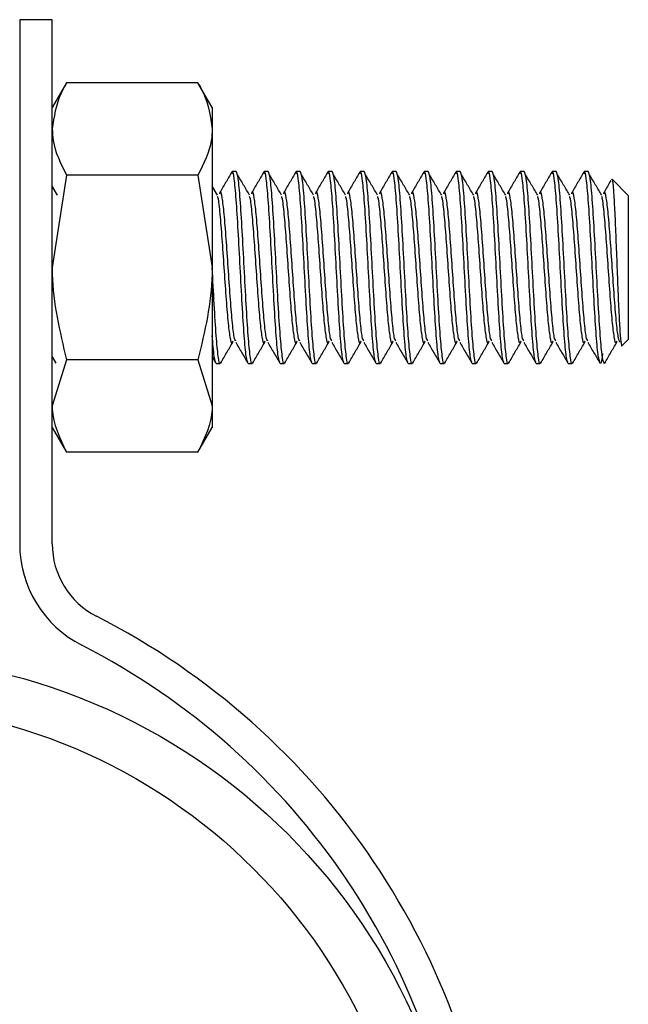
# Model space of a CAD drawing. Units: inches. Extents: x 0.2 to 8.3, y 0.2 to 10.8.
# Drawn here: x 1.7 to 1.9, y 4.5 to 4.8 of the extents above; entities that cross this region are included whole.
import ezdxf

# ---------------------------------------------------------------- set-up
doc = ezdxf.new("R2010")
doc.units = ezdxf.units.IN
doc.header["$MEASUREMENT"] = 0

msp = doc.modelspace()

# ---------------------------------------------------------------- linework, layer by layer
at = {"color": 7, "linetype": 'Continuous', "lineweight": 25}
for p, q in [((1.6799978947, 4.8251435893), (1.6699978947, 4.8251435893)), ((1.6699978947, 4.8251435893), (1.6699978947, 4.6638405506)), ((1.6799978947, 4.6638405506), (1.6799978947, 4.8251435893)), ((1.6843933867, 4.8057194032), (1.6799978947, 4.7981061877)), ((1.7248150011, 4.8057194032), (1.6843933867, 4.8057194032)), ((1.7292104931, 4.7981061877), (1.7248150011, 4.8057194032)), ((1.7292104931, 4.7981061877), (1.7292104931, 4.7915129497)), ((1.7292104931, 4.7915129497), (1.7292104931, 4.7488935893)), ((1.7365923828, 4.7784211483), (1.7353620679, 4.7784211483)), ((1.7464349025, 4.7784211483), (1.7452045876, 4.7784211483)), ((1.7562774222, 4.7784211483), (1.7550471073, 4.7784211483)), ((1.7661199419, 4.7784211483), (1.7648896269, 4.7784211483)), ((1.7759624616, 4.7784211483), (1.7747321466, 4.7784211483)), ((1.7858049813, 4.7784211483), (1.7845746663, 4.7784211483)), ((1.795647501, 4.7784211483), (1.794417186, 4.7784211483)), ((1.8054900206, 4.7784211483), (1.8042597057, 4.7784211483)), ((1.8153325403, 4.7784211483), (1.8141022254, 4.7784211483)), ((1.82517506, 4.7784211483), (1.8239447451, 4.7784211483)), ((1.8350175797, 4.7784211483), (1.8337872647, 4.7784211483)), ((1.8448600994, 4.7784211483), (1.8436297844, 4.7784211483)), ((1.6843933867, 4.7773064962), (1.6799978947, 4.7488935893)), ((1.7248150011, 4.7773064962), (1.6843933867, 4.7773064962)), ((1.7248150011, 4.7773064962), (1.7292104931, 4.7488935893)), ((1.857163249, 4.7710392586), (1.8521716424, 4.7760308651)), ((1.6816592842, 4.7711404546), (1.6799978947, 4.773931864)), ((1.7308718827, 4.7711404546), (1.7292104931, 4.773931864)), ((1.857163249, 4.7710392586), (1.857163249, 4.72674792)), ((1.7292104931, 4.7488935893), (1.7292104931, 4.7062742288)), ((1.8553194735, 4.7249041445), (1.857163249, 4.72674792)), ((1.6799978947, 4.7213731712), (1.6811057178, 4.7194633296)), ((1.6843933867, 4.7204806823), (1.6799978947, 4.7062742288)), ((1.7248150011, 4.7204806823), (1.6843933867, 4.7204806823)), ((1.7248150011, 4.7204806823), (1.7292104931, 4.7062742288)), ((1.7292104931, 4.7213731712), (1.7303183162, 4.7194633296)), ((1.730440808, 4.7193660302), (1.731671123, 4.7193660302)), ((1.7402833277, 4.7193660302), (1.7415136427, 4.7193660302)), ((1.7501258474, 4.7193660302), (1.7513561624, 4.7193660302)), ((1.7599683671, 4.7193660302), (1.7611986821, 4.7193660302)), ((1.7698108868, 4.7193660302), (1.7710412017, 4.7193660302)), ((1.7796534065, 4.7193660302), (1.7808837214, 4.7193660302)), ((1.7894959262, 4.7193660302), (1.7907262411, 4.7193660302)), ((1.7993384458, 4.7193660302), (1.8005687608, 4.7193660302)), ((1.8091809655, 4.7193660302), (1.8104112805, 4.7193660302)), ((1.8190234852, 4.7193660302), (1.8202538002, 4.7193660302)), ((1.8288660049, 4.7193660302), (1.8300963199, 4.7193660302)), ((1.8387085246, 4.7193660302), (1.8399388395, 4.7193660302)), ((1.8501216466, 4.7198898456), (1.8497813592, 4.7193660302)), ((1.7292104931, 4.7062742288), (1.7292104931, 4.6996809908)), ((1.6799978947, 4.6996809908), (1.6843933867, 4.6920677754)), ((1.7248150011, 4.6920677754), (1.7292104931, 4.6996809908)), ((1.7248150011, 4.6920677754), (1.6843933867, 4.6920677754))]:
    msp.add_line(p, q, dxfattribs=at)
for radius in [0.1875000000000002, 0.1725000000000003]:
    msp.add_circle((1.6198360235, 4.4419991118), radius, dxfattribs=at)
for centre, radius, start, end in [((1.7049978947, 4.6638405506), 0.0350000000000033, 180, 242.9447237586), ((1.7049978947, 4.6638405506), 0.025, 180.0000000001, 242.9447237586), ((1.5900274222, 4.4387354332), 0.2277657480315, 307.1716461301, 62.9447237586), ((1.5900274222, 4.4387354332), 0.2177657480314995, 307.1716461301, 62.9447237586)]:
    msp.add_arc(centre, radius, start, end, dxfattribs=at)
for points, knots in [([(1.684393386661083, 4.805719403166368), (1.683806339729658, 4.804669420614193), (1.681219119820671, 4.800041961347048), (1.680530367379125, 4.795231728322951), (1.679997894659266, 4.791512949692208)], [0, 0, 0, 0, 0.2269026028235052, 1, 1, 1, 1]), ([(1.724815001082642, 4.805719403166367), (1.725402048014067, 4.804669420614192), (1.727989267923055, 4.800041961347046), (1.728678020364602, 4.79523172832295), (1.729210493084461, 4.791512949692208)], [0, 0, 0, 0, 0.2269026028234012, 0.9999999999999999, 0.9999999999999999, 0.9999999999999999, 0.9999999999999999]), ([(1.679997894659266, 4.791512949692208), (1.680051824390319, 4.790338132949088), (1.680272516995016, 4.785530518262044), (1.682619742704967, 4.780846158516383), (1.684393386661088, 4.777306496218051)], [0, 0, 0, 0, 0.2443658278783294, 1, 1, 1, 1]), ([(1.729210493084461, 4.791512949692208), (1.72915656335341, 4.790338132949086), (1.72893587074872, 4.785530518262031), (1.726588645038767, 4.780846158516382), (1.724815001082644, 4.777306496218059)], [0, 0, 0, 0, 0.2443658278785261, 1, 1, 1, 1]), ([(1.735180615864387, 4.778210534492566), (1.734559337447566, 4.777139037435775), (1.733317323201183, 4.774996979103377), (1.732073589011641, 4.772858386830658), (1.731451993586189, 4.771789557827798)], [0, 0, 0, 0, 0.5002184303691621, 1, 1, 1, 1]), ([(1.740283327730134, 4.719366030214641), (1.740078275236697, 4.719809829169628), (1.739668170249822, 4.720697427079601), (1.739053012769505, 4.727526352349244), (1.738437855289195, 4.737283875703402), (1.737822697808874, 4.748901434564219), (1.737207540328559, 4.760471921658232), (1.736592382848253, 4.770370660312824), (1.73597722536793, 4.776681796147573), (1.735503594694259, 4.779192812238717), (1.735235016514031, 4.778005622330107), (1.73517149082724, 4.777724821208321)], [0, 0, 0, 0, 0.1203398097398118, 0.2406796194795622, 0.3610194292193108, 0.4813592389590806, 0.6016990486988757, 0.7220388584386678, 0.8423786681785504, 0.9627184779183687, 1, 1, 1, 1]), ([(1.741662052698487, 4.719908288094677), (1.741612582695914, 4.719696178840334), (1.741358060199905, 4.718604879587549), (1.740898485210448, 4.721130628394904), (1.74028332773014, 4.727409753581433), (1.739668170249822, 4.737317069459298), (1.739053012769513, 4.74888525830845), (1.73843785528919, 4.760503432925439), (1.737822697808882, 4.770260791499781), (1.737207540328558, 4.777089760132535), (1.736797435341682, 4.777977352260762), (1.736592382848244, 4.778421148324875)], [0, 0, 0, 0, 0.0292740971506242, 0.1506148350063912, 0.2719555728629678, 0.3932963107191187, 0.5146370485753219, 0.6359777864314704, 0.7573185242876506, 0.8786592621437972, 1, 1, 1, 1]), ([(1.745023135549427, 4.778210534492566), (1.744401857132605, 4.777139037435775), (1.743159842886222, 4.774996979103377), (1.741916108696681, 4.772858386830658), (1.741294513271228, 4.771789557827799)], [0, 0, 0, 0, 0.5002184303693427, 1, 1, 1, 1]), ([(1.750125847415173, 4.719366030214641), (1.749920794921736, 4.719809829169628), (1.749510689934862, 4.720697427079601), (1.748895532454545, 4.727526352349244), (1.748280374974235, 4.737283875703402), (1.747665217493913, 4.748901434564219), (1.747050060013599, 4.760471921658232), (1.746434902533292, 4.770370660312824), (1.745819745052969, 4.776681796147573), (1.745346114379298, 4.779192812238717), (1.74507753619907, 4.778005622330107), (1.74501401051228, 4.777724821208321)], [0, 0, 0, 0, 0.1203398097398118, 0.2406796194795621, 0.3610194292193107, 0.4813592389590804, 0.6016990486988754, 0.7220388584386676, 0.8423786681785503, 0.9627184779183685, 1, 1, 1, 1]), ([(1.751504572383526, 4.719908288094677), (1.751455102380954, 4.719696178840334), (1.751200579884944, 4.718604879587549), (1.750741004895487, 4.721130628394904), (1.75012584741518, 4.727409753581433), (1.749510689934861, 4.737317069459298), (1.748895532454553, 4.74888525830845), (1.74828037497423, 4.760503432925439), (1.747665217493922, 4.770260791499781), (1.747050060013597, 4.777089760132535), (1.746639955026721, 4.777977352260762), (1.746434902533283, 4.778421148324875)], [0, 0, 0, 0, 0.0292740971506242, 0.1506148350063912, 0.2719555728629678, 0.3932963107191187, 0.5146370485753219, 0.6359777864314704, 0.7573185242876506, 0.8786592621437972, 1, 1, 1, 1]), ([(1.754865655234466, 4.778210534492566), (1.754244376817645, 4.777139037435775), (1.753002362571263, 4.774996979103377), (1.751758628381721, 4.772858386830659), (1.751137032956268, 4.771789557827799)], [0, 0, 0, 0, 0.5002184303690459, 1, 1, 1, 1]), ([(1.759968367100212, 4.719366030214641), (1.759763314606775, 4.719809829169628), (1.759353209619901, 4.720697427079601), (1.758738052139584, 4.727526352349244), (1.758122894659274, 4.737283875703402), (1.757507737178952, 4.74890143456422), (1.756892579698638, 4.760471921658232), (1.756277422218332, 4.770370660312824), (1.755662264738008, 4.776681796147573), (1.755188634064337, 4.779192812238717), (1.75492005588411, 4.778005622330107), (1.754856530197319, 4.777724821208321)], [0, 0, 0, 0, 0.1203398097398118, 0.2406796194795621, 0.3610194292193107, 0.4813592389590806, 0.6016990486988756, 0.7220388584386677, 0.8423786681785503, 0.9627184779183685, 1, 1, 1, 1]), ([(1.761347092068566, 4.719908288094677), (1.761297622065993, 4.719696178840334), (1.761043099569983, 4.718604879587549), (1.760583524580527, 4.721130628394904), (1.759968367100219, 4.727409753581433), (1.7593532096199, 4.737317069459298), (1.758738052139592, 4.74888525830845), (1.758122894659269, 4.760503432925439), (1.757507737178961, 4.770260791499781), (1.756892579698636, 4.777089760132535), (1.75648247471176, 4.777977352260762), (1.756277422218323, 4.778421148324875)], [0, 0, 0, 0, 0.0292740971506242, 0.1506148350063912, 0.2719555728629678, 0.3932963107191187, 0.5146370485753219, 0.6359777864314704, 0.7573185242876506, 0.8786592621437972, 1, 1, 1, 1]), ([(1.764708174919505, 4.778210534492566), (1.764086896502685, 4.777139037435774), (1.762844882256305, 4.774996979103374), (1.761601148066761, 4.772858386830658), (1.760979552641307, 4.771789557827798)], [0, 0, 0, 0, 0.5002184303693088, 1, 1, 1, 1]), ([(1.769810886785252, 4.719366030214641), (1.769605834291815, 4.719809829169628), (1.769195729304941, 4.720697427079601), (1.768580571824624, 4.727526352349244), (1.767965414344313, 4.737283875703402), (1.767350256863992, 4.748901434564219), (1.766735099383677, 4.760471921658232), (1.766119941903371, 4.770370660312824), (1.765504784423048, 4.776681796147573), (1.765031153749377, 4.779192812238716), (1.764762575569149, 4.778005622330107), (1.764699049882359, 4.777724821208321)], [0, 0, 0, 0, 0.1203398097398118, 0.240679619479562, 0.3610194292193106, 0.4813592389590803, 0.6016990486988754, 0.7220388584386673, 0.8423786681785503, 0.9627184779183683, 1, 1, 1, 1]), ([(1.771189611753605, 4.719908288094677), (1.771140141751032, 4.719696178840334), (1.770885619255023, 4.718604879587549), (1.770426044265566, 4.721130628394904), (1.769810886785259, 4.727409753581433), (1.76919572930494, 4.737317069459298), (1.768580571824631, 4.74888525830845), (1.767965414344308, 4.760503432925439), (1.767350256864, 4.770260791499781), (1.766735099383676, 4.777089760132535), (1.7663249943968, 4.777977352260762), (1.766119941903362, 4.778421148324875)], [0, 0, 0, 0, 0.0292740971506241, 0.1506148350063911, 0.2719555728629677, 0.3932963107191186, 0.5146370485753218, 0.6359777864314703, 0.7573185242876505, 0.8786592621437971, 1, 1, 1, 1]), ([(1.774550694604545, 4.778210534492566), (1.773929416187725, 4.777139037435774), (1.772687401941346, 4.774996979103373), (1.771443667751801, 4.772858386830658), (1.770822072326347, 4.771789557827799)], [0, 0, 0, 0, 0.5002184303692817, 1, 1, 1, 1]), ([(1.779653406470291, 4.719366030214641), (1.779448353976854, 4.719809829169628), (1.77903824898998, 4.720697427079601), (1.778423091509663, 4.727526352349244), (1.777807934029353, 4.737283875703402), (1.777192776549031, 4.748901434564219), (1.776577619068717, 4.760471921658232), (1.775962461588411, 4.770370660312824), (1.775347304108087, 4.776681796147573), (1.774873673434416, 4.779192812238717), (1.774605095254189, 4.778005622330107), (1.774541569567398, 4.777724821208321)], [0, 0, 0, 0, 0.1203398097398119, 0.2406796194795619, 0.3610194292193105, 0.4813592389590803, 0.6016990486988752, 0.7220388584386673, 0.8423786681785503, 0.9627184779183684, 1, 1, 1, 1]), ([(1.781032131438644, 4.719908288094677), (1.780982661436072, 4.719696178840334), (1.780728138940062, 4.71860487958755), (1.780268563950605, 4.721130628394904), (1.779653406470298, 4.727409753581433), (1.779038248989979, 4.737317069459298), (1.778423091509671, 4.74888525830845), (1.777807934029348, 4.760503432925439), (1.77719277654904, 4.770260791499781), (1.776577619068715, 4.777089760132535), (1.776167514081839, 4.777977352260762), (1.775962461588401, 4.778421148324875)], [0, 0, 0, 0, 0.029274097150624, 0.1506148350063911, 0.2719555728629677, 0.3932963107191186, 0.5146370485753218, 0.6359777864314703, 0.7573185242876505, 0.8786592621437971, 1, 1, 1, 1]), ([(1.784393214289584, 4.778210534492566), (1.783771935872763, 4.777139037435775), (1.782529921626382, 4.774996979103376), (1.781286187436839, 4.772858386830658), (1.780664592011386, 4.771789557827798)], [0, 0, 0, 0, 0.5002184303693143, 1, 1, 1, 1]), ([(1.78949592615533, 4.719366030214641), (1.789290873661893, 4.719809829169628), (1.788880768675019, 4.720697427079601), (1.788265611194702, 4.727526352349244), (1.787650453714392, 4.737283875703402), (1.787035296234071, 4.74890143456422), (1.786420138753756, 4.760471921658232), (1.78580498127345, 4.770370660312824), (1.785189823793126, 4.776681796147573), (1.784716193119456, 4.779192812238718), (1.784447614939228, 4.778005622330107), (1.784384089252437, 4.777724821208321)], [0, 0, 0, 0, 0.1203398097398174, 0.2406796194795727, 0.3610194292193267, 0.4813592389591019, 0.6016990486989022, 0.7220388584386997, 0.8423786681785883, 0.9627184779184117, 1, 1, 1, 1]), ([(1.790874651123684, 4.719908288094677), (1.790825181121111, 4.719696178840334), (1.790570658625102, 4.718604879587549), (1.790111083635645, 4.721130628394904), (1.789495926155337, 4.727409753581433), (1.788880768675019, 4.737317069459298), (1.78826561119471, 4.74888525830845), (1.787650453714387, 4.760503432925439), (1.787035296234079, 4.770260791499781), (1.786420138753754, 4.777089760132535), (1.786010033766879, 4.777977352260762), (1.785804981273441, 4.778421148324875)], [0, 0, 0, 0, 0.0292740971506241, 0.1506148350063911, 0.2719555728629677, 0.3932963107191186, 0.5146370485753218, 0.6359777864314711, 0.7573185242876506, 0.8786592621437972, 1, 1, 1, 1]), ([(1.794235733974624, 4.778210534492566), (1.793614455557803, 4.777139037435775), (1.792372441311422, 4.774996979103377), (1.791128707121879, 4.772858386830659), (1.790507111696425, 4.771789557827798)], [0, 0, 0, 0, 0.5002184303688003, 1, 1, 1, 1]), ([(1.79933844584037, 4.719366030214641), (1.799133393346933, 4.719809829169628), (1.798723288360059, 4.720697427079601), (1.798108130879742, 4.727526352349244), (1.797492973399432, 4.737283875703402), (1.79687781591911, 4.748901434564219), (1.796262658438796, 4.760471921658232), (1.795647500958489, 4.770370660312824), (1.795032343478166, 4.776681796147573), (1.794558712804495, 4.779192812238718), (1.794290134624267, 4.778005622330107), (1.794226608937477, 4.777724821208321)], [0, 0, 0, 0, 0.1203398097398173, 0.2406796194795726, 0.3610194292193267, 0.4813592389591019, 0.6016990486989029, 0.7220388584386999, 0.8423786681785883, 0.9627184779184117, 1, 1, 1, 1]), ([(1.800717170808723, 4.719908288094677), (1.800667700806151, 4.719696178840334), (1.800413178310141, 4.71860487958755), (1.799953603320684, 4.721130628394904), (1.799338445840377, 4.727409753581433), (1.798723288360058, 4.737317069459298), (1.79810813087975, 4.74888525830845), (1.797492973399427, 4.760503432925439), (1.796877815919119, 4.770260791499781), (1.796262658438794, 4.777089760132535), (1.795852553451918, 4.777977352260762), (1.79564750095848, 4.778421148324875)], [0, 0, 0, 0, 0.029274097150624, 0.1506148350063911, 0.2719555728629677, 0.3932963107191186, 0.5146370485753218, 0.6359777864314711, 0.7573185242876506, 0.8786592621437972, 1, 1, 1, 1]), ([(1.804078253659663, 4.778210534492566), (1.803456975242842, 4.777139037435775), (1.80221496099646, 4.774996979103376), (1.800971226806918, 4.772858386830658), (1.800349631381465, 4.771789557827798)], [0, 0, 0, 0, 0.5002184303690582, 1, 1, 1, 1]), ([(1.809180965525409, 4.719366030214641), (1.808975913031972, 4.719809829169628), (1.808565808045098, 4.720697427079601), (1.807950650564781, 4.727526352349244), (1.807335493084471, 4.737283875703402), (1.806720335604149, 4.748901434564219), (1.806105178123835, 4.760471921658232), (1.805490020643528, 4.770370660312824), (1.804874863163205, 4.776681796147573), (1.804401232489534, 4.779192812238716), (1.804132654309307, 4.778005622330107), (1.804069128622516, 4.777724821208321)], [0, 0, 0, 0, 0.1203398097398119, 0.2406796194795618, 0.3610194292193104, 0.4813592389590801, 0.6016990486988757, 0.7220388584386672, 0.8423786681785503, 0.9627184779183683, 1, 1, 1, 1]), ([(1.810559690493762, 4.719908288094677), (1.81051022049119, 4.719696178840334), (1.81025569799518, 4.71860487958755), (1.809796123005723, 4.721130628394904), (1.809180965525416, 4.727409753581433), (1.808565808045097, 4.737317069459298), (1.807950650564789, 4.748885258308451), (1.807335493084466, 4.760503432925439), (1.806720335604158, 4.770260791499781), (1.806105178123833, 4.777089760132535), (1.805695073136957, 4.777977352260762), (1.805490020643519, 4.778421148324875)], [0, 0, 0, 0, 0.029274097150624, 0.1506148350063911, 0.2719555728629677, 0.3932963107191191, 0.5146370485753217, 0.635977786431471, 0.7573185242876506, 0.8786592621437972, 1, 1, 1, 1]), ([(1.813920773344702, 4.778210534492566), (1.81329949492788, 4.777139037435775), (1.812057480681497, 4.774996979103378), (1.810813746491956, 4.772858386830658), (1.810192151066504, 4.771789557827798)], [0, 0, 0, 0, 0.5002184303691989, 0.9999999999999999, 0.9999999999999999, 0.9999999999999999, 0.9999999999999999]), ([(1.819023485210449, 4.719366030214641), (1.818818432717011, 4.719809829169628), (1.818408327730137, 4.720697427079601), (1.81779317024982, 4.727526352349244), (1.81717801276951, 4.737283875703402), (1.816562855289189, 4.74890143456422), (1.815947697808874, 4.760471921658232), (1.815332540328568, 4.770370660312824), (1.814717382848244, 4.776681796147573), (1.814243752174574, 4.779192812238717), (1.813975173994346, 4.778005622330107), (1.813911648307555, 4.777724821208321)], [0, 0, 0, 0, 0.1203398097398119, 0.2406796194795619, 0.3610194292193105, 0.4813592389590803, 0.6016990486988759, 0.7220388584386674, 0.8423786681785506, 0.9627184779183685, 1, 1, 1, 1]), ([(1.820402210178802, 4.719908288094677), (1.820352740176229, 4.719696178840334), (1.82009821768022, 4.718604879587549), (1.819638642690763, 4.721130628394904), (1.819023485210455, 4.727409753581432), (1.818408327730137, 4.737317069459299), (1.817793170249828, 4.74888525830845), (1.817178012769505, 4.760503432925439), (1.816562855289197, 4.770260791499781), (1.815947697808873, 4.777089760132535), (1.815537592821997, 4.777977352260762), (1.815332540328559, 4.778421148324875)], [0, 0, 0, 0, 0.0292740971506242, 0.1506148350063911, 0.2719555728629677, 0.3932963107191191, 0.5146370485753217, 0.6359777864314708, 0.7573185242876503, 0.8786592621437971, 1, 1, 1, 1]), ([(1.823763293029742, 4.778210534492566), (1.823142014612922, 4.777139037435775), (1.821900000366543, 4.774996979103374), (1.820656266176998, 4.772858386830658), (1.820034670751543, 4.771789557827799)], [0, 0, 0, 0, 0.5002184303689903, 1, 1, 1, 1]), ([(1.828866004895488, 4.719366030214641), (1.828660952402051, 4.719809829169628), (1.828250847415176, 4.720697427079601), (1.82763568993486, 4.727526352349244), (1.82702053245455, 4.737283875703402), (1.826405374974228, 4.748901434564219), (1.825790217493914, 4.760471921658232), (1.825175060013607, 4.770370660312824), (1.824559902533284, 4.776681796147573), (1.824086271859613, 4.779192812238717), (1.823817693679385, 4.778005622330107), (1.823754167992595, 4.777724821208321)], [0, 0, 0, 0, 0.1203398097398119, 0.2406796194795619, 0.3610194292193111, 0.4813592389590802, 0.6016990486988759, 0.7220388584386674, 0.8423786681785506, 0.9627184779183685, 1, 1, 1, 1]), ([(1.830244729863841, 4.719908288094677), (1.830195259861269, 4.719696178840334), (1.829940737365259, 4.718604879587549), (1.829481162375802, 4.721130628394904), (1.828866004895495, 4.727409753581433), (1.828250847415176, 4.737317069459298), (1.827635689934868, 4.748885258308451), (1.827020532454545, 4.760503432925439), (1.826405374974237, 4.770260791499781), (1.825790217493912, 4.777089760132535), (1.825380112507036, 4.777977352260762), (1.825175060013598, 4.778421148324875)], [0, 0, 0, 0, 0.0292740971506241, 0.1506148350063911, 0.2719555728629677, 0.3932963107191191, 0.5146370485753217, 0.635977786431471, 0.7573185242876506, 0.8786592621437972, 1, 1, 1, 1]), ([(1.833605812714781, 4.778210534492566), (1.83298453429796, 4.777139037435775), (1.83174252005158, 4.774996979103376), (1.830498785862036, 4.772858386830658), (1.829877190436583, 4.771789557827799)], [0, 0, 0, 0, 0.5002184303689206, 1, 1, 1, 1]), ([(1.838708524580527, 4.719366030214641), (1.83850347208709, 4.719809829169628), (1.838093367100216, 4.720697427079601), (1.837478209619899, 4.727526352349244), (1.836863052139589, 4.737283875703402), (1.836247894659268, 4.748901434564219), (1.835632737178953, 4.760471921658232), (1.835017579698647, 4.770370660312824), (1.834402422218323, 4.776681796147573), (1.833928791544652, 4.779192812238717), (1.833660213364425, 4.778005622330107), (1.833596687677634, 4.777724821208321)], [0, 0, 0, 0, 0.1203398097398119, 0.2406796194795619, 0.3610194292193111, 0.4813592389590802, 0.6016990486988759, 0.7220388584386674, 0.8423786681785506, 0.9627184779183685, 1, 1, 1, 1]), ([(1.840087249548881, 4.719908288094677), (1.840037779546308, 4.719696178840334), (1.839783257050299, 4.71860487958755), (1.839323682060842, 4.721130628394904), (1.838708524580534, 4.727409753581433), (1.838093367100216, 4.737317069459298), (1.837478209619907, 4.74888525830845), (1.836863052139584, 4.760503432925439), (1.836247894659276, 4.770260791499781), (1.835632737178951, 4.777089760132535), (1.835222632192075, 4.777977352260762), (1.835017579698637, 4.778421148324875)], [0, 0, 0, 0, 0.0292740971506239, 0.1506148350063909, 0.2719555728629675, 0.3932963107191191, 0.5146370485753216, 0.6359777864314707, 0.7573185242876503, 0.8786592621437971, 1, 1, 1, 1]), ([(1.843448332399821, 4.778210534492566), (1.842827053982998, 4.777139037435776), (1.841585039736614, 4.77499697910338), (1.840341305547074, 4.772858386830659), (1.839719710121622, 4.771789557827799)], [0, 0, 0, 0, 0.5002184303689879, 0.9999999999999999, 0.9999999999999999, 0.9999999999999999, 0.9999999999999999]), ([(1.848420771462203, 4.719842018695912), (1.848259143236554, 4.720218523353527), (1.847892462517467, 4.721072687272227), (1.847320729304939, 4.727557781596927), (1.846705571824628, 4.737275454254812), (1.846090414344307, 4.748903691110896), (1.845475256863992, 4.760471316920118), (1.844860099383686, 4.770370822718606), (1.844244941903363, 4.776681751262559), (1.843771311229692, 4.779192815104463), (1.843502733049464, 4.778005622878275), (1.843439207362674, 4.777724821208321)], [0, 0, 0, 0, 0.0973358301254439, 0.2208226443115714, 0.3443094584976982, 0.4677962726838454, 0.5912830868700198, 0.7147699010561901, 0.8382567152424543, 0.9617435294286516, 1, 1, 1, 1]), ([(1.740714402343858, 4.77114045461125), (1.740096003419443, 4.772178681942366), (1.7388590687953, 4.77425536623609), (1.737622554960365, 4.776340767900528), (1.737004229678505, 4.77738358403046)], [0, 0, 0, 0, 0.4999447119879892, 1, 1, 1, 1]), ([(1.750556922028898, 4.77114045461125), (1.749938523104483, 4.772178681942367), (1.74870158848034, 4.774255366236091), (1.747465074645404, 4.776340767900529), (1.746846749363545, 4.77738358403046)], [0, 0, 0, 0, 0.4999447119882282, 1, 1, 1, 1]), ([(1.760399441713937, 4.77114045461125), (1.759781042789521, 4.772178681942366), (1.758544108165376, 4.774255366236088), (1.757307594330442, 4.776340767900528), (1.756689269048584, 4.77738358403046)], [0, 0, 0, 0, 0.4999447119882007, 1, 1, 1, 1]), ([(1.770241961398976, 4.77114045461125), (1.769623562474561, 4.772178681942366), (1.768386627850418, 4.77425536623609), (1.767150114015482, 4.776340767900528), (1.766531788733623, 4.77738358403046)], [0, 0, 0, 0, 0.4999447119882774, 1, 1, 1, 1]), ([(1.780084481084016, 4.77114045461125), (1.7794660821596, 4.772178681942366), (1.778229147535457, 4.774255366236089), (1.776992633700522, 4.776340767900528), (1.776374308418663, 4.77738358403046)], [0, 0, 0, 0, 0.4999447119881427, 1, 1, 1, 1]), ([(1.789927000769055, 4.77114045461125), (1.789308601844641, 4.772178681942367), (1.7880716672205, 4.774255366236091), (1.786835153385562, 4.77634076790053), (1.786216828103702, 4.77738358403046)], [0, 0, 0, 0, 0.499944711988258, 1, 1, 1, 1]), ([(1.799769520454095, 4.77114045461125), (1.799151121529678, 4.772178681942367), (1.797914186905533, 4.774255366236088), (1.796677673070599, 4.776340767900528), (1.796059347788741, 4.77738358403046)], [0, 0, 0, 0, 0.4999447119887615, 1, 1, 1, 1]), ([(1.809612040139134, 4.77114045461125), (1.808993641214717, 4.772178681942366), (1.807756706590572, 4.774255366236087), (1.806520192755638, 4.776340767900528), (1.805901867473781, 4.77738358403046)], [0, 0, 0, 0, 0.4999447119886407, 1, 1, 1, 1]), ([(1.819454559824173, 4.77114045461125), (1.818836160899759, 4.772178681942367), (1.817599226275618, 4.774255366236091), (1.816362712440681, 4.776340767900529), (1.81574438715882, 4.77738358403046)], [0, 0, 0, 0, 0.4999447119881499, 1, 1, 1, 1]), ([(1.829297079509213, 4.77114045461125), (1.828678680584797, 4.772178681942367), (1.827441745960652, 4.77425536623609), (1.826205232125718, 4.776340767900528), (1.82558690684386, 4.77738358403046)], [0, 0, 0, 0, 0.4999447119882356, 1, 1, 1, 1]), ([(1.839139599194252, 4.77114045461125), (1.838521200269837, 4.772178681942366), (1.837284265645693, 4.774255366236089), (1.836047751810758, 4.776340767900528), (1.835429426528899, 4.77738358403046)], [0, 0, 0, 0, 0.4999447119881977, 1, 1, 1, 1]), ([(1.848982118879291, 4.77114045461125), (1.848363719954875, 4.772178681942367), (1.84712678533073, 4.774255366236089), (1.845890271495796, 4.776340767900528), (1.845271946213938, 4.77738358403046)], [0, 0, 0, 0, 0.4999447119885833, 1, 1, 1, 1]), ([(1.851828674847207, 4.77569003114583), (1.851694656370848, 4.775458968831364), (1.850939809608375, 4.774157531561362), (1.850183917688666, 4.772858200510589), (1.849562229806662, 4.771789557827799)], [0, 0, 0, 0, 0.1775439506697155, 1, 1, 1, 1]), ([(1.852120593585381, 4.775979816326699), (1.852128351325481, 4.776005681556367), (1.85224753885349, 4.776403066973479), (1.852480867290743, 4.774230628926047), (1.852829862046262, 4.769465081316111), (1.853152364012162, 4.762178761160123), (1.853511543877598, 4.753614036112167), (1.853829412606292, 4.744716365121024), (1.854187374607913, 4.73655889962179), (1.854513380783042, 4.729927269980685), (1.854859563249841, 4.725956315123569), (1.855102684993557, 4.724341467269054), (1.855229315136206, 4.724916931240708), (1.855243269923243, 4.724980348030773)], [0, 0, 0, 0, 0.0080299374630297, 0.1233694844051344, 0.2355755274801471, 0.3478416380473655, 0.457561651196543, 0.5665288593573347, 0.6739966170981528, 0.7796834780091902, 0.8848919621119244, 0.9873149621294551, 1, 1, 1, 1]), ([(1.736434828137297, 4.726209968565352), (1.736282293880841, 4.726493151267944), (1.735924707130948, 4.727157017763243), (1.735362067887626, 4.732183081216241), (1.734746910407301, 4.739789310512845), (1.734131752926996, 4.748901717277955), (1.73351659544667, 4.757965355993862), (1.732901437966357, 4.765717889438079), (1.732286280486044, 4.77067665042282), (1.731803874331914, 4.772638873878201), (1.731526520671231, 4.77166197218107), (1.731454219503984, 4.771407311280567)], [0, 0, 0, 0, 0.0918768775176709, 0.2153873810735553, 0.3388978846294121, 0.4624083881852409, 0.5859188917410942, 0.7094293952969994, 0.8329398988527803, 0.9564504024087657, 0.9999999999999999, 0.9999999999999999, 0.9999999999999999, 0.9999999999999999]), ([(1.746277347822336, 4.726209968565352), (1.746124813565881, 4.726493151267944), (1.745767226815987, 4.727157017763243), (1.745204587572665, 4.732183081216241), (1.74458943009234, 4.739789310512845), (1.743974272612036, 4.748901717277955), (1.743359115131709, 4.757965355993862), (1.742743957651397, 4.765717889438079), (1.742128800171084, 4.77067665042282), (1.741646394016953, 4.772638873878201), (1.74136904035627, 4.77166197218107), (1.741296739189024, 4.771407311280567)], [0, 0, 0, 0, 0.0918768775176711, 0.2153873810735555, 0.3388978846294122, 0.462408388185241, 0.5859188917410943, 0.7094293952969996, 0.8329398988527803, 0.9564504024087657, 0.9999999999999999, 0.9999999999999999, 0.9999999999999999, 0.9999999999999999]), ([(1.756119867507375, 4.726209968565352), (1.75596733325092, 4.726493151267944), (1.755609746501026, 4.727157017763243), (1.755047107257705, 4.732183081216241), (1.754431949777379, 4.739789310512845), (1.753816792297075, 4.748901717277955), (1.753201634816749, 4.757965355993862), (1.752586477336436, 4.765717889438079), (1.751971319856123, 4.77067665042282), (1.751488913701993, 4.772638873878201), (1.751211560041309, 4.77166197218107), (1.751139258874063, 4.771407311280567)], [0, 0, 0, 0, 0.0918768775176711, 0.2153873810735555, 0.3388978846294122, 0.462408388185241, 0.5859188917410943, 0.7094293952969996, 0.8329398988527803, 0.9564504024087657, 0.9999999999999999, 0.9999999999999999, 0.9999999999999999, 0.9999999999999999]), ([(1.765962387192415, 4.726209968565351), (1.76580985293596, 4.726493151267944), (1.765452266186066, 4.727157017763243), (1.764889626942744, 4.732183081216241), (1.764274469462419, 4.739789310512844), (1.763659311982115, 4.748901717277955), (1.763044154501788, 4.757965355993862), (1.762428997021475, 4.765717889438079), (1.761813839541163, 4.77067665042282), (1.761331433387032, 4.772638873878201), (1.761054079726349, 4.77166197218107), (1.760981778559103, 4.771407311280567)], [0, 0, 0, 0, 0.0918768775176715, 0.2153873810735553, 0.3388978846294119, 0.4624083881852408, 0.5859188917410941, 0.7094293952969992, 0.8329398988527801, 0.9564504024087653, 1, 1, 1, 1]), ([(1.775804906877454, 4.726209968565351), (1.775652372620999, 4.726493151267944), (1.775294785871105, 4.727157017763243), (1.774732146627783, 4.732183081216241), (1.774116989147458, 4.739789310512845), (1.773501831667154, 4.748901717277954), (1.772886674186827, 4.757965355993862), (1.772271516706515, 4.765717889438079), (1.771656359226202, 4.77067665042282), (1.771173953072072, 4.772638873878201), (1.770896599411388, 4.77166197218107), (1.770824298244142, 4.771407311280567)], [0, 0, 0, 0, 0.0918768775176715, 0.2153873810735553, 0.338897884629412, 0.4624083881852408, 0.5859188917410941, 0.7094293952969992, 0.8329398988527801, 0.9564504024087653, 1, 1, 1, 1]), ([(1.785647426562494, 4.726209968565352), (1.785494892306038, 4.726493151267944), (1.785137305556145, 4.727157017763243), (1.784574666312823, 4.732183081216241), (1.783959508832497, 4.739789310512845), (1.783344351352193, 4.748901717277955), (1.782729193871867, 4.757965355993862), (1.782114036391554, 4.765717889438079), (1.781498878911241, 4.770676650422819), (1.781016472757111, 4.772638873878201), (1.780739119096427, 4.77166197218107), (1.780666817929181, 4.771407311280567)], [0, 0, 0, 0, 0.0918768775176767, 0.2153873810735679, 0.3388978846294319, 0.4624083881852681, 0.5859188917411287, 0.7094293952970412, 0.8329398988528293, 0.956450402408822, 1, 1, 1, 1]), ([(1.795489946247533, 4.726209968565352), (1.795337411991078, 4.726493151267944), (1.794979825241184, 4.727157017763243), (1.794417185997862, 4.732183081216241), (1.793802028517537, 4.739789310512845), (1.793186871037233, 4.748901717277955), (1.792571713556906, 4.757965355993862), (1.791956556076594, 4.765717889438079), (1.791341398596281, 4.770676650422819), (1.790858992442151, 4.772638873878201), (1.790581638781467, 4.77166197218107), (1.790509337614221, 4.771407311280567)], [0, 0, 0, 0, 0.0918768775176764, 0.2153873810735676, 0.3388978846294317, 0.4624083881852679, 0.5859188917411285, 0.7094293952970411, 0.8329398988528293, 0.9564504024088221, 0.9999999999999999, 0.9999999999999999, 0.9999999999999999, 0.9999999999999999]), ([(1.805332465932572, 4.726209968565351), (1.805179931676117, 4.726493151267944), (1.804822344926223, 4.727157017763243), (1.804259705682901, 4.732183081216241), (1.803644548202576, 4.739789310512844), (1.803029390722272, 4.748901717277955), (1.802414233241945, 4.757965355993862), (1.801799075761633, 4.765717889438079), (1.80118391828132, 4.77067665042282), (1.80070151212719, 4.772638873878201), (1.800424158466506, 4.77166197218107), (1.80035185729926, 4.771407311280567)], [0, 0, 0, 0, 0.0918768775176715, 0.2153873810735553, 0.3388978846294119, 0.4624083881852408, 0.5859188917410941, 0.7094293952969992, 0.8329398988527801, 0.9564504024087653, 1, 1, 1, 1]), ([(1.815174985617612, 4.726209968565352), (1.815022451361156, 4.726493151267944), (1.814664864611263, 4.727157017763243), (1.814102225367941, 4.732183081216241), (1.813487067887615, 4.739789310512845), (1.812871910407311, 4.748901717277955), (1.812256752926985, 4.757965355993862), (1.811641595446672, 4.765717889438079), (1.811026437966359, 4.77067665042282), (1.810544031812229, 4.772638873878201), (1.810266678151546, 4.77166197218107), (1.810194376984299, 4.771407311280567)], [0, 0, 0, 0, 0.0918768775176711, 0.215387381073555, 0.3388978846294125, 0.4624083881852405, 0.5859188917410939, 0.7094293952969991, 0.8329398988527804, 0.9564504024087657, 0.9999999999999999, 0.9999999999999999, 0.9999999999999999, 0.9999999999999999]), ([(1.825017505302651, 4.726209968565352), (1.824864971046196, 4.726493151267944), (1.824507384296302, 4.727157017763243), (1.82394474505298, 4.732183081216241), (1.823329587572655, 4.739789310512844), (1.822714430092351, 4.748901717277955), (1.822099272612024, 4.757965355993862), (1.821484115131712, 4.765717889438079), (1.820868957651399, 4.77067665042282), (1.820386551497268, 4.772638873878201), (1.820109197836585, 4.77166197218107), (1.820036896669339, 4.771407311280567)], [0, 0, 0, 0, 0.0918768775176711, 0.215387381073555, 0.3388978846294125, 0.4624083881852405, 0.5859188917410939, 0.7094293952969991, 0.8329398988527804, 0.9564504024087658, 1, 1, 1, 1]), ([(1.83486002498769, 4.726209968565352), (1.834707490731235, 4.726493151267944), (1.834349903981341, 4.727157017763243), (1.83378726473802, 4.732183081216241), (1.833172107257694, 4.739789310512844), (1.83255694977739, 4.748901717277955), (1.831941792297064, 4.757965355993862), (1.831326634816751, 4.765717889438079), (1.830711477336438, 4.77067665042282), (1.830229071182308, 4.772638873878201), (1.829951717521624, 4.77166197218107), (1.829879416354378, 4.771407311280567)], [0, 0, 0, 0, 0.0918768775176709, 0.2153873810735549, 0.3388978846294124, 0.4624083881852404, 0.5859188917410939, 0.7094293952969991, 0.8329398988527805, 0.9564504024087658, 1, 1, 1, 1]), ([(1.84470254467273, 4.726209968565352), (1.844550010416275, 4.726493151267944), (1.844192423666381, 4.727157017763243), (1.843629784423059, 4.732183081216241), (1.843014626942734, 4.739789310512844), (1.84239946946243, 4.748901717277955), (1.841784311982103, 4.757965355993862), (1.84116915450179, 4.765717889438079), (1.840553997021477, 4.77067665042282), (1.840071590867347, 4.772638873878201), (1.839794237206664, 4.77166197218107), (1.839721936039418, 4.771407311280567)], [0, 0, 0, 0, 0.0918768775176712, 0.2153873810735551, 0.3388978846294126, 0.4624083881852407, 0.585918891741094, 0.7094293952969992, 0.8329398988527806, 0.9564504024087659, 1, 1, 1, 1]), ([(1.854696629691777, 4.725776080159229), (1.854493573657319, 4.72612148600336), (1.854085465129422, 4.726815693742378), (1.853472304108098, 4.732153488333867), (1.852857146627773, 4.739797239907695), (1.852241989147469, 4.74889959258093), (1.851626831667142, 4.75796592538711), (1.85101167418683, 4.765717736562108), (1.850396516706517, 4.770676692533455), (1.849914110552386, 4.772638870758403), (1.849636756891703, 4.771661971535963), (1.849564455724457, 4.771407311280567)], [0, 0, 0, 0, 0.1186959185821311, 0.2385588624792509, 0.3584218063763452, 0.4782847502734108, 0.598147694170501, 0.7180106380676415, 0.8378735819646619, 0.9577365258618802, 1, 1, 1, 1]), ([(1.735532215850326, 4.726246019460307), (1.735475499862756, 4.726052362943943), (1.735213731381748, 4.725158555495671), (1.7347469104073, 4.727131160920933), (1.73413175292699, 4.732063343880764), (1.73351659544667, 4.739824970624087), (1.732901437966365, 4.74887881416847), (1.732286280486039, 4.758021308320556), (1.731671123005729, 4.765516983240786), (1.731201206954728, 4.770029573604205), (1.730936343397167, 4.770642483360911), (1.730876532333045, 4.770780889659976)], [0, 0, 0, 0, 0.0365462905885041, 0.1686767238603507, 0.3008071571322553, 0.4329375904040509, 0.5650680236758184, 0.697198456947674, 0.8293288902195928, 0.9614593234914829, 1, 1, 1, 1]), ([(1.745374735535365, 4.726246019460308), (1.745318019547795, 4.726052362943943), (1.745056251066787, 4.725158555495671), (1.744589430092339, 4.727131160920933), (1.74397427261203, 4.732063343880764), (1.743359115131709, 4.739824970624087), (1.742743957651404, 4.74887881416847), (1.742128800171078, 4.758021308320556), (1.741513642690769, 4.765516983240786), (1.741043726639768, 4.770029573604207), (1.740778863082207, 4.770642483360911), (1.740719052018084, 4.770780889659976)], [0, 0, 0, 0, 0.0365462905885022, 0.1686767238603405, 0.3008071571322368, 0.4329375904040241, 0.5650680236757832, 0.6971984569476304, 0.8293288902195408, 0.9614593234914226, 1, 1, 1, 1]), ([(1.755217255220405, 4.726246019460308), (1.755160539232834, 4.726052362943943), (1.754898770751827, 4.725158555495671), (1.754431949777379, 4.727131160920933), (1.753816792297069, 4.732063343880764), (1.753201634816749, 4.739824970624087), (1.752586477336443, 4.74887881416847), (1.751971319856118, 4.758021308320556), (1.751356162375808, 4.765516983240786), (1.750886246324807, 4.770029573604207), (1.750621382767245, 4.770642483360911), (1.750561571703124, 4.770780889659976)], [0, 0, 0, 0, 0.0365462905885022, 0.1686767238603405, 0.3008071571322368, 0.4329375904040241, 0.5650680236757832, 0.6971984569476304, 0.8293288902195408, 0.9614593234914227, 1, 1, 1, 1]), ([(1.765059774905444, 4.726246019460308), (1.765003058917874, 4.726052362943943), (1.764741290436866, 4.725158555495671), (1.764274469462418, 4.727131160920933), (1.763659311982109, 4.732063343880764), (1.763044154501788, 4.739824970624087), (1.762428997021483, 4.74887881416847), (1.761813839541157, 4.758021308320556), (1.761198682060847, 4.765516983240786), (1.760728766009847, 4.770029573604205), (1.760463902452285, 4.770642483360911), (1.760404091388163, 4.770780889659976)], [0, 0, 0, 0, 0.0365462905885045, 0.1686767238603511, 0.3008071571322556, 0.4329375904040512, 0.5650680236758187, 0.6971984569476741, 0.8293288902195929, 0.9614593234914829, 1, 1, 1, 1]), ([(1.774902294590484, 4.726246019460307), (1.774845578602913, 4.726052362943943), (1.774583810121905, 4.725158555495671), (1.774116989147458, 4.727131160920933), (1.773501831667148, 4.732063343880764), (1.772886674186827, 4.739824970624087), (1.772271516706522, 4.74887881416847), (1.771656359226196, 4.758021308320556), (1.771041201745887, 4.765516983240786), (1.770571285694886, 4.770029573604205), (1.770306422137325, 4.770642483360911), (1.770246611073202, 4.770780889659976)], [0, 0, 0, 0, 0.0365462905885041, 0.1686767238603508, 0.3008071571322554, 0.4329375904040511, 0.5650680236758185, 0.6971984569476742, 0.829328890219593, 0.9614593234914831, 1, 1, 1, 1]), ([(1.784744814275523, 4.726246019460307), (1.784688098287953, 4.726052362943943), (1.784426329806945, 4.725158555495671), (1.783959508832497, 4.727131160920933), (1.783344351352187, 4.732063343880764), (1.782729193871867, 4.739824970624087), (1.782114036391562, 4.74887881416847), (1.781498878911236, 4.758021308320556), (1.780883721430926, 4.765516983240786), (1.780413805379925, 4.770029573604206), (1.780148941822364, 4.770642483360911), (1.780089130758242, 4.770780889659976)], [0, 0, 0, 0, 0.0365462905885039, 0.1686767238603505, 0.3008071571322551, 0.4329375904040508, 0.5650680236758183, 0.6971984569476739, 0.8293288902195927, 0.9614593234914829, 1, 1, 1, 1]), ([(1.794587333960562, 4.726246019460307), (1.794530617972992, 4.726052362943943), (1.794268849491984, 4.725158555495671), (1.793802028517536, 4.727131160920933), (1.793186871037227, 4.732063343880764), (1.792571713556906, 4.739824970624087), (1.791956556076601, 4.74887881416847), (1.791341398596275, 4.758021308320556), (1.790726241115965, 4.765516983240786), (1.790256325064965, 4.770029573604205), (1.789991461507403, 4.770642483360911), (1.789931650443281, 4.770780889659976)], [0, 0, 0, 0, 0.0365462905885041, 0.1686767238603508, 0.3008071571322554, 0.4329375904040511, 0.5650680236758187, 0.6971984569476743, 0.8293288902195932, 0.9614593234914833, 1, 1, 1, 1]), ([(1.804429853645602, 4.726246019460307), (1.804373137658031, 4.726052362943943), (1.804111369177023, 4.725158555495672), (1.803644548202576, 4.727131160920932), (1.803029390722266, 4.732063343880764), (1.802414233241945, 4.739824970624086), (1.80179907576164, 4.74887881416847), (1.801183918281315, 4.758021308320556), (1.800568760801005, 4.765516983240786), (1.800098844750004, 4.770029573604205), (1.799833981192443, 4.770642483360911), (1.799774170128321, 4.770780889659976)], [0, 0, 0, 0, 0.0365462905885039, 0.1686767238603506, 0.3008071571322553, 0.4329375904040511, 0.5650680236758187, 0.6971984569476743, 0.8293288902195932, 0.9614593234914834, 1, 1, 1, 1]), ([(1.814272373330641, 4.726246019460307), (1.814215657343071, 4.726052362943943), (1.813953888862063, 4.725158555495671), (1.813487067887615, 4.727131160920933), (1.812871910407305, 4.732063343880764), (1.812256752926985, 4.739824970624087), (1.81164159544668, 4.74887881416847), (1.811026437966354, 4.758021308320556), (1.810411280486044, 4.765516983240786), (1.809941364435043, 4.770029573604205), (1.809676500877482, 4.770642483360911), (1.80961668981336, 4.770780889659976)], [0, 0, 0, 0, 0.0365462905885039, 0.1686767238603505, 0.3008071571322551, 0.4329375904040508, 0.5650680236758183, 0.6971984569476739, 0.8293288902195927, 0.9614593234914834, 1, 1, 1, 1]), ([(1.82411489301568, 4.726246019460308), (1.82405817702811, 4.726052362943943), (1.823796408547102, 4.725158555495671), (1.823329587572654, 4.727131160920933), (1.822714430092345, 4.732063343880764), (1.822099272612024, 4.739824970624087), (1.821484115131719, 4.74887881416847), (1.820868957651393, 4.758021308320556), (1.820253800171084, 4.765516983240786), (1.819783884120083, 4.770029573604205), (1.819519020562522, 4.770642483360911), (1.819459209498399, 4.770780889659976)], [0, 0, 0, 0, 0.0365462905885043, 0.1686767238603508, 0.3008071571322553, 0.4329375904040509, 0.5650680236758182, 0.6971984569476738, 0.8293288902195924, 0.9614593234914831, 0.9999999999999999, 0.9999999999999999, 0.9999999999999999, 0.9999999999999999]), ([(1.83395741270072, 4.726246019460307), (1.833900696713149, 4.726052362943943), (1.833638928232141, 4.725158555495671), (1.833172107257694, 4.727131160920933), (1.832556949777384, 4.732063343880764), (1.831941792297064, 4.739824970624087), (1.831326634816759, 4.74887881416847), (1.830711477336433, 4.758021308320556), (1.830096319856123, 4.765516983240786), (1.829626403805122, 4.770029573604207), (1.82936154024756, 4.770642483360911), (1.829301729183439, 4.770780889659976)], [0, 0, 0, 0, 0.0365462905885018, 0.16867672386034, 0.3008071571322361, 0.4329375904040234, 0.5650680236757825, 0.6971984569476305, 0.8293288902195401, 0.9614593234914225, 1, 1, 1, 1]), ([(1.843799932385759, 4.726246019460307), (1.843743216398189, 4.726052362943943), (1.843481447917181, 4.725158555495671), (1.843014626942733, 4.727131160920933), (1.842399469462424, 4.732063343880764), (1.841784311982103, 4.739824970624087), (1.841169154501798, 4.74887881416847), (1.840553997021472, 4.758021308320556), (1.839938839541162, 4.765516983240786), (1.839468923490162, 4.770029573604205), (1.8392040599326, 4.770642483360911), (1.839144248868478, 4.770780889659976)], [0, 0, 0, 0, 0.0365462905885036, 0.1686767238603502, 0.3008071571322548, 0.4329375904040504, 0.565068023675818, 0.6971984569476745, 0.8293288902195924, 0.9614593234914831, 1, 1, 1, 1]), ([(1.853642452070799, 4.726246019460308), (1.853585736083228, 4.726052362943943), (1.85332396760222, 4.725158555495671), (1.852857146627772, 4.727131160920933), (1.852241989147463, 4.732063343880764), (1.851626831667142, 4.739824970624087), (1.851011674186837, 4.74887881416847), (1.850396516706512, 4.758021308320556), (1.849781359226202, 4.765516983240786), (1.849311443175201, 4.770029573604205), (1.849046579617639, 4.770642483360911), (1.848986768553517, 4.770780889659976)], [0, 0, 0, 0, 0.0365462905885043, 0.1686767238603508, 0.3008071571322553, 0.4329375904040508, 0.5650680236758181, 0.6971984569476745, 0.8293288902195924, 0.961459323491483, 1, 1, 1, 1]), ([(1.679997894659266, 4.748893589269753), (1.680002285567412, 4.74822003525767), (1.680064833602669, 4.738625327582707), (1.68230784031423, 4.729222979834943), (1.68439338666109, 4.720480682321439)], [0, 0, 0, 0, 0.0702005767035633, 1, 1, 1, 1]), ([(1.729210493084459, 4.748893589269748), (1.729206102176316, 4.748220035257667), (1.729143554141114, 4.738625327582705), (1.726900547429525, 4.729222979834941), (1.72481500108264, 4.720480682321437)], [0, 0, 0, 0, 0.0702005767033268, 1, 1, 1, 1]), ([(1.731819533013447, 4.719908288094677), (1.731770063010875, 4.719696180143602), (1.731515540514865, 4.718604887596116), (1.731055965525409, 4.721130461634698), (1.730440808045101, 4.727410353448241), (1.729825650564783, 4.73731483675227), (1.729415545577909, 4.745034005097262), (1.729210493084472, 4.748893589269757)], [0, 0, 0, 0, 0.056882995951543, 0.2926622469628656, 0.5284414979757612, 0.7642207489878298, 0.9999999999999999, 0.9999999999999999, 0.9999999999999999, 0.9999999999999999]), ([(1.731811468996326, 4.719493220460137), (1.732432110046208, 4.72056367306461), (1.733672951767578, 4.72270381872953), (1.734915196876774, 4.724842179590754), (1.735536098993141, 4.725910980566069)], [0, 0, 0, 0, 0.5001774514784382, 1, 1, 1, 1]), ([(1.736429548303738, 4.725892384411738), (1.737051617740019, 4.724821433696121), (1.738296389255906, 4.722678443110235), (1.739539143126542, 4.720535397142195), (1.740160835870797, 4.719463329566777)], [0, 0, 0, 0, 0.4997458797393593, 1, 1, 1, 1]), ([(1.741653988681365, 4.719493220460137), (1.742274629731247, 4.720563673064611), (1.743515471452615, 4.722703818729531), (1.744757716561813, 4.724842179590754), (1.745378618678181, 4.725910980566069)], [0, 0, 0, 0, 0.5001774514785828, 1, 1, 1, 1]), ([(1.746272067988777, 4.725892384411738), (1.746894137425058, 4.724821433696121), (1.748138908940943, 4.722678443110234), (1.74938166281158, 4.720535397142195), (1.750003355555836, 4.719463329566777)], [0, 0, 0, 0, 0.4997458797392731, 1, 1, 1, 1]), ([(1.751496508366404, 4.719493220460137), (1.752117149416288, 4.720563673064609), (1.753357991137658, 4.722703818729529), (1.754600236246853, 4.724842179590753), (1.75522113836322, 4.725910980566069)], [0, 0, 0, 0, 0.5001774514783344, 1, 1, 1, 1]), ([(1.756114587673816, 4.725892384411738), (1.756736657110098, 4.724821433696121), (1.757981428625987, 4.722678443110237), (1.759224182496621, 4.720535397142196), (1.759845875240876, 4.719463329566777)], [0, 0, 0, 0, 0.4997458797394292, 1, 1, 1, 1]), ([(1.761339028051444, 4.719493220460137), (1.761959669101327, 4.72056367306461), (1.763200510822697, 4.72270381872953), (1.764442755931893, 4.724842179590754), (1.765063658048259, 4.725910980566069)], [0, 0, 0, 0, 0.5001774514786046, 1, 1, 1, 1]), ([(1.765957107358856, 4.725892384411738), (1.766579176795137, 4.72482143369612), (1.767823948311023, 4.722678443110234), (1.769066702181659, 4.720535397142195), (1.769688394925915, 4.719463329566777)], [0, 0, 0, 0, 0.4997458797395529, 0.9999999999999999, 0.9999999999999999, 0.9999999999999999, 0.9999999999999999]), ([(1.771181547736483, 4.719493220460137), (1.771802188786366, 4.720563673064609), (1.773043030507737, 4.722703818729529), (1.774285275616933, 4.724842179590753), (1.774906177733299, 4.725910980566069)], [0, 0, 0, 0, 0.5001774514784022, 1, 1, 1, 1]), ([(1.775799627043895, 4.725892384411738), (1.776421696480178, 4.724821433696121), (1.777666467996066, 4.722678443110237), (1.7789092218667, 4.720535397142195), (1.779530914610954, 4.719463329566777)], [0, 0, 0, 0, 0.4997458797395958, 1, 1, 1, 1]), ([(1.781024067421523, 4.719493220460137), (1.781644708471405, 4.720563673064609), (1.782885550192775, 4.72270381872953), (1.784127795301971, 4.724842179590754), (1.784748697418338, 4.725910980566069)], [0, 0, 0, 0, 0.5001774514783509, 1, 1, 1, 1]), ([(1.785642146728934, 4.725892384411738), (1.786264216165216, 4.724821433696121), (1.787508987681103, 4.722678443110235), (1.788751741551739, 4.720535397142195), (1.789373434295994, 4.719463329566777)], [0, 0, 0, 0, 0.4997458797393969, 1, 1, 1, 1]), ([(1.790866587106562, 4.719493220460137), (1.791487228156446, 4.720563673064609), (1.792728069877817, 4.722703818729529), (1.793970314987011, 4.724842179590753), (1.794591217103378, 4.725910980566069)], [0, 0, 0, 0, 0.5001774514784576, 0.9999999999999999, 0.9999999999999999, 0.9999999999999999, 0.9999999999999999]), ([(1.795484666413974, 4.725892384411738), (1.796106735850254, 4.724821433696121), (1.797351507366139, 4.722678443110234), (1.798594261236776, 4.720535397142195), (1.799215953981033, 4.719463329566777)], [0, 0, 0, 0, 0.4997458797392563, 0.9999999999999999, 0.9999999999999999, 0.9999999999999999, 0.9999999999999999]), ([(1.800709106791601, 4.719493220460137), (1.801329747841484, 4.720563673064609), (1.802570589562855, 4.722703818729528), (1.80381283467205, 4.724842179590753), (1.804433736788417, 4.725910980566069)], [0, 0, 0, 0, 0.5001774514781923, 0.9999999999999999, 0.9999999999999999, 0.9999999999999999, 0.9999999999999999]), ([(1.805327186099013, 4.725892384411738), (1.805949255535294, 4.724821433696121), (1.807194027051181, 4.722678443110235), (1.808436780921817, 4.720535397142195), (1.809058473666072, 4.719463329566777)], [0, 0, 0, 0, 0.4997458797394041, 1, 1, 1, 1]), ([(1.810551626476641, 4.719493220460137), (1.811172267526523, 4.720563673064609), (1.812413109247893, 4.72270381872953), (1.813655354357089, 4.724842179590753), (1.814276256473456, 4.725910980566069)], [0, 0, 0, 0, 0.5001774514782814, 1, 1, 1, 1]), ([(1.815169705784053, 4.725892384411738), (1.815791775220335, 4.724821433696121), (1.817036546736223, 4.722678443110237), (1.818279300606857, 4.720535397142195), (1.818900993351112, 4.719463329566777)], [0, 0, 0, 0, 0.4997458797395383, 1, 1, 1, 1]), ([(1.82039414616168, 4.719493220460137), (1.821014787211563, 4.720563673064609), (1.822255628932933, 4.72270381872953), (1.823497874042129, 4.724842179590754), (1.824118776158496, 4.725910980566069)], [0, 0, 0, 0, 0.500177451478405, 1, 1, 1, 1]), ([(1.825012225469092, 4.725892384411738), (1.825634294905374, 4.724821433696122), (1.826879066421262, 4.722678443110237), (1.828121820291897, 4.720535397142196), (1.828743513036151, 4.719463329566777)], [0, 0, 0, 0, 0.4997458797393356, 1, 1, 1, 1]), ([(1.83023666584672, 4.719493220460137), (1.830857306896602, 4.720563673064609), (1.832098148617972, 4.72270381872953), (1.833340393727168, 4.724842179590753), (1.833961295843535, 4.725910980566069)], [0, 0, 0, 0, 0.5001774514782895, 1, 1, 1, 1]), ([(1.834854745154131, 4.725892384411738), (1.835476814590412, 4.724821433696121), (1.836721586106299, 4.722678443110235), (1.837964339976935, 4.720535397142195), (1.83858603272119, 4.719463329566777)], [0, 0, 0, 0, 0.4997458797394518, 0.9999999999999999, 0.9999999999999999, 0.9999999999999999, 0.9999999999999999]), ([(1.840079185531759, 4.719493220460137), (1.840699826581642, 4.720563673064609), (1.841940668303012, 4.72270381872953), (1.843182913412208, 4.724842179590754), (1.843803815528575, 4.725910980566069)], [0, 0, 0, 0, 0.5001774514784213, 1, 1, 1, 1]), ([(1.844697264839171, 4.725892384411738), (1.84531933427545, 4.724821433696121), (1.846564105791335, 4.722678443110234), (1.847806859661973, 4.720535397142195), (1.84842855240623, 4.719463329566777)], [0, 0, 0, 0, 0.499745879739051, 1, 1, 1, 1]), ([(1.849921705216798, 4.719493220460137), (1.850542346266681, 4.72056367306461), (1.85178318798805, 4.72270381872953), (1.853025433097247, 4.724842179590754), (1.853646335213614, 4.725910980566069)], [0, 0, 0, 0, 0.5001774514784737, 1, 1, 1, 1]), ([(1.849248244325519, 4.722467342407959), (1.849220896798974, 4.722171925671567), (1.84898849677899, 4.719661466258481), (1.848756096759006, 4.719504513582738), (1.848551044265567, 4.719366030214641)], [0, 0, 0, 0, 0.1176743726073777, 1, 1, 1, 1]), ([(1.67999789465927, 4.706274228847283), (1.680002285567415, 4.70593745184124), (1.680064833602638, 4.701140098003746), (1.682307840314214, 4.696438924129876), (1.684393386661088, 4.692067775373136)], [0, 0, 0, 0, 0.0702005767035017, 1, 1, 1, 1]), ([(1.729210493084461, 4.706274228847284), (1.729206102176316, 4.705937451841243), (1.729143554141081, 4.701140098003767), (1.726900547429512, 4.696438924129887), (1.724815001082644, 4.692067775373135)], [0, 0, 0, 0, 0.0702005767032277, 1, 1, 1, 1])]:
    msp.add_open_spline(points, degree=3, knots=knots, dxfattribs=at)
for points in [[(1.849781359226202, 4.719366030214639), (1.849576306732763, 4.719809875867805), (1.849166201745882, 4.72069756717414), (1.848551044265573, 4.727525791971057), (1.847935886785255, 4.737285977121566), (1.847320729304947, 4.748893589269756), (1.846705571824623, 4.760501201417947), (1.846090414344316, 4.770261386568445), (1.845475256863991, 4.777089611365369), (1.845065151877115, 4.777977302671706), (1.844860099383677, 4.778421148324875)], [(1.730440808045094, 4.719366030214641), (1.730235755551657, 4.719769154196231), (1.729825650564783, 4.720575402159414), (1.729415545577905, 4.725534768739803), (1.729210493084467, 4.728014452029997)]]:
    msp.add_open_spline(points, degree=3, dxfattribs=at)

doc.saveas('drawing.dxf')
